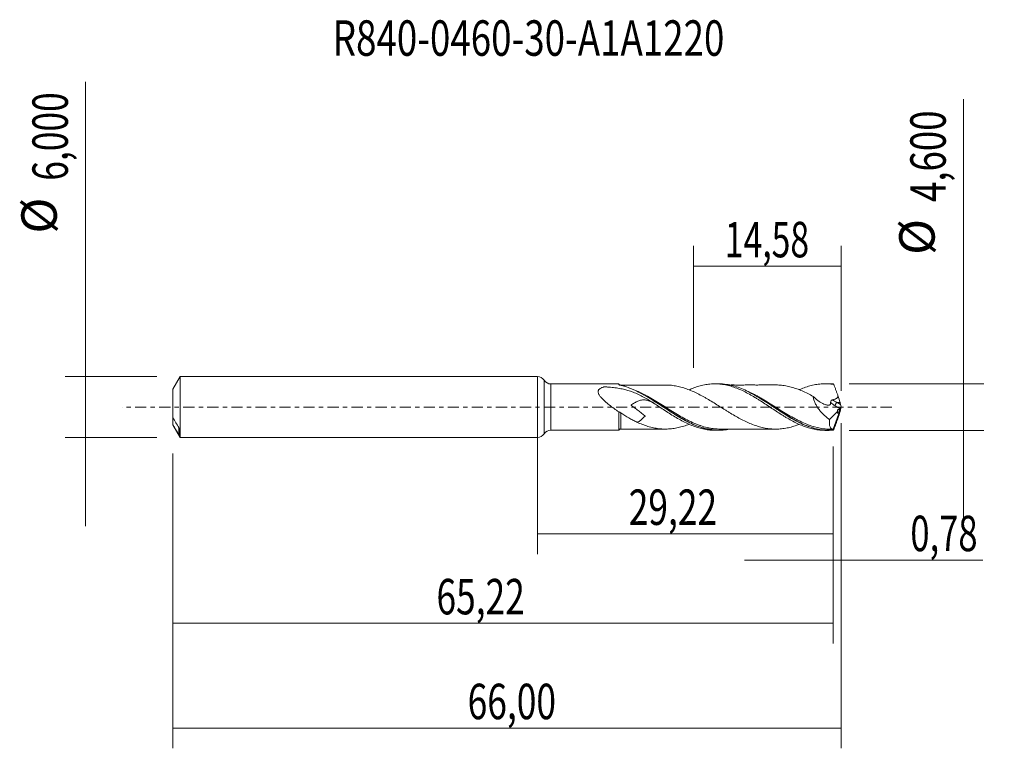
# Model space of a CAD drawing. Units: millimetres. Extents: x -51.1 to 46.1, y -33.7 to 38.2.
import ezdxf

# ---------------------------------------------------------------- set-up
doc = ezdxf.new("R2010")
doc.units = ezdxf.units.MM
doc.linetypes.add('CENTER', pattern=[47.5, 22, -8.5, 8.5, -8.5])
for name, color, linetype in [('1', 4, 'CONTINUOUS'), ('2', 7, 'CONTINUOUS'), ('SK1', 4, 'CONTINUOUS'), ('SK2', 7, 'CONTINUOUS'), ('SK4', 2, 'CENTER'), ('SK6', 5, 'CONTINUOUS')]:
    doc.layers.add(name, color=color, linetype=linetype)
doc.styles.add('iso_b_vert', font='simplex.shx')
doc.dimstyles.get("Standard").update_dxf_attribs({"dimtxt": 0.18, "dimasz": 0.18, "dimexe": 0.18, "dimexo": 0.0625, "dimgap": 0.09, "dimtad": 1, "dimzin": 0, "dimdsep": 52, "dimtxsty": 'Standard', "dimcen": 0.09, "dimadec": 0, "dimazin": 0, "dimtfac": 1, "dimtdec": 4, "dimtofl": 0, "dimtmove": 0, "dimatfit": 3, "dimfxl": 1, "dimtolj": 1, "dimtzin": 0, "dimarcsym": 0})

# ---------------------------------------------------------------- blocks, each defined once
blk = doc.blocks.new('DimnDraft3D1')
at = {"layer": 'SK2', "lineweight": 13}
for p, q in [((0, -1.5875), (0, -14.513398)), ((29.22, -3.8875), (29.22, -14.513398)), ((0, -12.513398), (29.22, -12.513398))]:
    blk.add_line(p, q, dxfattribs=at)
for points in [[(0, -12.513398), (3.499998, -12.052615), (3.500002, -12.974182), (0, -12.513398)], [(29.22, -12.513398), (25.720002, -12.974182), (25.719998, -12.052615), (29.22, -12.513398)]]:
    blk.add_solid(points, dxfattribs=at)
at = {"layer": 'SK2', "lineweight": 13, "insert": (9.021375, -11.638398), "char_height": 3.5, "attachment_point": 7, "line_spacing_factor": 1.084337, "style": 'iso_b_vert'}
blk.add_mtext('\\W0.7317;29,22', dxfattribs=at)
blk = doc.blocks.new('DimnDraft3D2')
at = {"layer": 'SK2', "lineweight": 13}
for p, q in [((30, -1.5875), (30, -33.692985)), ((-36, -4.5875), (-36, -33.692985)), ((-36, -31.692985), (30, -31.692985))]:
    blk.add_line(p, q, dxfattribs=at)
for points in [[(-36, -31.692985), (-32.500002, -31.232202), (-32.499998, -32.153769), (-36, -31.692985)], [(30, -31.692985), (26.500002, -32.153769), (26.499998, -31.232202), (30, -31.692985)]]:
    blk.add_solid(points, dxfattribs=at)
at = {"layer": 'SK2', "lineweight": 13, "insert": (-6.887384, -30.817985), "char_height": 3.5, "attachment_point": 7, "line_spacing_factor": 1.084337, "style": 'iso_b_vert'}
blk.add_mtext('\\W0.7317;66,00', dxfattribs=at)
blk = doc.blocks.new('DimnDraft3D3')
at = {"layer": 'SK2', "lineweight": 13}
for p, q in [((15.42, 3.8875), (15.42, 15.909119)), ((30, 1.5875), (30, 15.909119)), ((15.42, 13.909119), (30, 13.909119))]:
    blk.add_line(p, q, dxfattribs=at)
for points in [[(15.42, 13.909119), (18.919998, 14.369903), (18.920002, 13.448335), (15.42, 13.909119)], [(30, 13.909119), (26.500002, 13.448335), (26.499998, 14.369903), (30, 13.909119)]]:
    blk.add_solid(points, dxfattribs=at)
at = {"layer": 'SK2', "lineweight": 13, "insert": (18.514605, 14.784119), "char_height": 3.5, "attachment_point": 7, "line_spacing_factor": 1.084337, "style": 'iso_b_vert'}
blk.add_mtext('\\W0.6977;14,58', dxfattribs=at)
blk = doc.blocks.new('DimnDraft3D4')
at = {"layer": 'SK2', "lineweight": 13}
for p, q in [((30, -1.5875), (30, -17.102503)), ((29.22, -3.8875), (29.22, -17.102503)), ((20.47, -15.102503), (43.997215, -15.102503))]:
    blk.add_line(p, q, dxfattribs=at)
for points in [[(29.22, -15.102503), (25.720002, -15.563287), (25.719998, -14.641719), (29.22, -15.102503)], [(30, -15.102503), (33.499998, -14.641719), (33.500002, -15.563287), (30, -15.102503)]]:
    blk.add_solid(points, dxfattribs=at)
at = {"layer": 'SK2', "lineweight": 13, "insert": (36.840636, -14.227503), "char_height": 3.5, "attachment_point": 7, "line_spacing_factor": 1.084337, "style": 'iso_b_vert'}
blk.add_mtext('\\W0.7150;0,78', dxfattribs=at)
blk = doc.blocks.new('DimnDraft3D5')
at = {"layer": 'SK2', "lineweight": 13}
for p, q in [((29.22, -3.8875), (29.22, -23.343428)), ((-36, -4.5875), (-36, -23.343428)), ((-36, -21.343428), (29.22, -21.343428))]:
    blk.add_line(p, q, dxfattribs=at)
for points in [[(-36, -21.343428), (-32.500002, -20.882645), (-32.499998, -21.804212), (-36, -21.343428)], [(29.22, -21.343428), (25.720002, -21.804212), (25.719998, -20.882645), (29.22, -21.343428)]]:
    blk.add_solid(points, dxfattribs=at)
at = {"layer": 'SK2', "lineweight": 13, "insert": (-9.968008, -20.468428), "char_height": 3.5, "attachment_point": 7, "line_spacing_factor": 1.084337, "style": 'iso_b_vert'}
blk.add_mtext('\\W0.7317;65,22', dxfattribs=at)
blk = doc.blocks.new('DimnDraft3D6')
at = {"layer": 'SK2', "lineweight": 13}
for p, q in [((-44.625163, 32.121549), (-44.625163, -11.75)), ((-37.5875, 3), (-46.625163, 3)), ((-37.5875, -3), (-46.625163, -3))]:
    blk.add_line(p, q, dxfattribs=at)
for points in [[(-44.625163, 3), (-45.085946, 6.499998), (-44.164379, 6.500002), (-44.625163, 3)], [(-44.625163, -3), (-44.164379, -6.499998), (-45.085946, -6.500002), (-44.625163, -3)]]:
    blk.add_solid(points, dxfattribs=at)
at = {"layer": 'SK2', "lineweight": 13, "char_height": 3.5, "attachment_point": 7, "rotation": 90, "line_spacing_factor": 1.084337, "style": 'iso_b_vert'}
for s, insert in [('\\W0.7317;6,000', (-46.375163, 22.34918)), ('%%c', (-46.375163, 17.126524))]:
    blk.add_mtext(s, dxfattribs=dict(at, insert=insert))
blk = doc.blocks.new('DimnDraft3D7')
at = {"layer": '2', "lineweight": 13}
for p, q in [((42.083343, 30.383056), (42.083343, -11.05)), ((30.8075, 2.3), (44.083343, 2.3)), ((30.8075, -2.3), (44.083343, -2.3))]:
    blk.add_line(p, q, dxfattribs=at)
for points in [[(42.083343, 2.3), (41.622559, 5.799998), (42.544126, 5.800002), (42.083343, 2.3)], [(42.083343, -2.3), (42.544126, -5.799998), (41.622559, -5.800002), (42.083343, -2.3)]]:
    blk.add_solid(points, dxfattribs=at)
at = {"layer": '2', "lineweight": 13, "char_height": 3.5, "attachment_point": 7, "rotation": 90, "line_spacing_factor": 1.084337, "style": 'iso_b_vert'}
for s, insert in [('\\W0.7581;4,600', (40.333343, 20.242266)), ('%%c', (40.333343, 15.01961))]:
    blk.add_mtext(s, dxfattribs=dict(at, insert=insert))

msp = doc.modelspace()

# ---------------------------------------------------------------- linework, layer by layer
at = {"layer": '1', "lineweight": 18}
for p, q in [((0, -3), (0, 3)), ((8.0386, 2.2873), (1.3346, 2.2832)), ((17.9008, 2.2932), (17.5203, 2.2929)), ((28.7855, 2.2997), (28.4057, 2.2995)), ((30, 0), (29.2055, -2.183)), ((29.9335, 0.261), (29.8902, 0.4628)), ((29.9962, 0.0233), (30, 0)), ((30, 0), (29.9962, -0.0233)), ((28.8537, -1.2406), (29.6744, -0.3928)), ((29.829, -0.233), (29.8954, -0.1644)), ((29.9335, -0.261), (29.8902, -0.4628)), ((1.3346, -2.2832), (8.0386, -2.2873)), ((17.5203, -2.2929), (17.9006, -2.2932)), ((28.4057, -2.2995), (28.7855, -2.2997))]:
    msp.add_line(p, q, dxfattribs=at)
at = {"layer": '1', "lineweight": 13}
for p, q in [((0.6671, 2.6416), (0.6671, -2.6416)), ((1.3346, 2.2832), (1.3346, -2.2832)), ((29.4035, 0.1274), (29.8954, -0.1644)), ((29.8902, 0.4628), (29.5935, 0.4628)), ((29.5935, 0.4628), (29.9335, 0.261))]:
    msp.add_line(p, q, dxfattribs=at)
at = {"layer": '1', "lineweight": 18}
for centre, start, end in [((0, 2.2), 33.505879, 90), ((0, -2.2), 270, 326.494121)]:
    msp.add_arc(centre, 0.8, start, end, dxfattribs=at)
at = {"layer": '1', "lineweight": 18, "extrusion": (0, 0, -1)}
for centre, start, end in [((-1.3341, 3.0832), 269.965623, 326.494121), ((-1.3341, -3.0832), 33.505879, 90.034377)]:
    msp.add_arc(centre, 0.8, start, end, dxfattribs=at)
at = {"layer": '1', "lineweight": 18}
for centre, start_param, end_param in [((8.25, 2.4207), -2.4914692, -1.5598501), ((8.25, -2.4207), 1.5788093, 2.4873537)]:
    msp.add_ellipse(centre, major_axis=(0.25, 0), ratio=1, start_param=start_param, end_param=end_param, dxfattribs=at)
at = {"layer": '1', "lineweight": 18, "extrusion": (0, 0, -1)}
for centre, major_axis, ratio, start_param, end_param in [((30.0002, -0.0005), (0.8531, -2.2977), 0.131755, -2.9697454, -2.8424407), ((29.5394, 1.1458), (0.3582, -0.9648), 0.131755, -1.5050081, -0.7365181), ((29.8609, 0.0919), (0.0728, 0.3019), 0.478434, 1.6836874, 2.4597612), ((30.0583, -0.0252), (0.1355, -0.4271), 0.100282, 1.7163432, 2.3365329), ((29.5394, -1.1458), (0.3582, 0.9648), 0.131755, 0.7365181, 1.5050081), ((30.0583, 0.0252), (0.1355, 0.4271), 0.100282, -2.3365329, -1.7163432), ((30.0002, 0.0005), (0.8531, 2.2977), 0.131755, 2.8424407, 2.9697454)]:
    msp.add_ellipse(centre, major_axis=major_axis, ratio=ratio, start_param=start_param, end_param=end_param, dxfattribs=at)
at = {"layer": '1', "lineweight": 13, "extrusion": (0, 0, -1)}
for centre, major_axis, ratio, start_param, end_param in [((29.7508, 1.0226), (1.4532, -1.0006), 0.533762, 1.4448462, 1.750203), ((29.9407, 1.1458), (1.5175, -0.6647), 0.461948, 1.5973932, 1.9105572)]:
    msp.add_ellipse(centre, major_axis=major_axis, ratio=ratio, start_param=start_param, end_param=end_param, dxfattribs=at)
at = {"layer": '1', "lineweight": 13}
msp.add_ellipse((29.5935, 0.2506), major_axis=(0.1531, 0.258), ratio=0.454519, start_param=0.9171056, end_param=2.313369, dxfattribs=at)
at = {"layer": '1', "lineweight": 18}
for points, knots in [([(11.4859, 0.3882), (11.1576, 0.6025), (10.8277, 0.8041), (10.3217, 1.0771), (10.1512, 1.1631), (9.8046, 1.3235), (9.6294, 1.3975), (9.1, 1.5978), (8.7403, 1.7032), (8.1848, 1.8234), (7.997, 1.8573), (7.6157, 1.914), (7.4216, 1.9368), (7.1286, 1.9636), (7.0307, 1.9712), (6.8832, 1.981), (6.8339, 1.9839), (6.7599, 1.9879), (6.7229, 1.9898), (6.6858, 1.9915), (6.6611, 1.9926), (6.6488, 1.9934), (6.6242, 1.9929), (6.6114, 1.9918), (6.5896, 1.9864), (6.5788, 1.9835), (6.5464, 1.9747), (6.5251, 1.9686), (6.4617, 1.9493), (6.4207, 1.9353), (6.3416, 1.9044), (6.3035, 1.8876), (6.2311, 1.8499), (6.1965, 1.8289), (6.1339, 1.7825), (6.1058, 1.7573), (6.0581, 1.7011), (6.0386, 1.6703), (6.0113, 1.6052), (6.003, 1.5703), (5.9983, 1.4972), (6.0017, 1.46), (6.0182, 1.3842), (6.0314, 1.3457), (6.0643, 1.2704), (6.0842, 1.2331), (6.1291, 1.159), (6.1543, 1.1221), (6.2076, 1.0501), (6.2358, 1.0148), (6.3834, 0.8405), (6.5214, 0.7073), (6.8062, 0.4525), (6.9545, 0.3302), (7.2577, 0.0903), (7.4134, -0.0277), (7.7256, -0.2576), (7.8821, -0.3695), (8.0388, -0.4786)], [0, 0, 0, 0, 0.125, 0.125, 0.1875, 0.1875, 0.25, 0.25, 0.375, 0.375, 0.4375, 0.4375, 0.5, 0.5, 0.53125, 0.53125, 0.546875, 0.546875, 0.5546875, 0.5585937, 0.5585937, 0.5625, 0.5625, 0.5664062, 0.5664062, 0.5703125, 0.5703125, 0.578125, 0.578125, 0.59375, 0.59375, 0.609375, 0.609375, 0.625, 0.625, 0.640625, 0.640625, 0.65625, 0.65625, 0.671875, 0.671875, 0.6875, 0.6875, 0.703125, 0.703125, 0.71875, 0.71875, 0.734375, 0.734375, 0.75, 0.75, 0.8125, 0.8125, 0.875, 0.875, 0.9375, 0.9375, 1, 1, 1, 1]), ([(8.0386, 2.2093), (8.0386, 2.2294), (8.0386, 2.2457), (8.0386, 2.2704), (8.0386, 2.2789), (8.0386, 2.2858), (8.0386, 2.2871), (8.0386, 2.2873)], [0, 0, 0, 0, 0.3948441, 0.3948441, 0.7896882, 0.7896882, 1, 1, 1, 1]), ([(8.1093, 2.1742), (8.0892, 2.1787), (8.0719, 2.1841), (8.0465, 2.1963), (8.0386, 2.2029), (8.0386, 2.2093)], [0, 0, 0, 0, 0.5, 0.5, 1, 1, 1, 1]), ([(18.9843, -2.1824), (18.8791, -2.2037), (18.7743, -2.2221), (18.2318, -2.3009), (17.7965, -2.3106), (17.2448, -2.253), (17.1338, -2.238), (16.913, -2.2013), (16.803, -2.1796), (16.4736, -2.1052), (16.2553, -2.0428), (15.8183, -1.8943), (15.5994, -1.8083), (15.1591, -1.6146), (14.9367, -1.5062), (14.2766, -1.159), (13.8418, -0.8968), (13.2929, -0.5472), (13.1828, -0.4762), (12.9619, -0.3324), (12.8508, -0.2595), (12.5197, -0.0413), (12.3005, 0.1042), (11.8629, 0.3916), (11.6445, 0.5335), (11.2061, 0.8101), (10.986, 0.9453), (10.3213, 1.3334), (9.8852, 1.5604), (9.2287, 1.8403), (9.0093, 1.9234), (8.6778, 2.0304), (8.5667, 2.0632), (8.345, 2.1221), (8.2342, 2.1483), (8.1233, 2.1713)], [0, 0, 0, 0, 0.0290075, 0.0290075, 0.1503815, 0.1503815, 0.180725, 0.180725, 0.2110686, 0.2110686, 0.2717556, 0.2717556, 0.3324426, 0.3324426, 0.3931297, 0.3931297, 0.5145037, 0.5145037, 0.5448472, 0.5448472, 0.5751908, 0.5751908, 0.6358778, 0.6358778, 0.6965648, 0.6965648, 0.7572519, 0.7572519, 0.8786259, 0.8786259, 0.939313, 0.939313, 0.9696565, 0.9696565, 1, 1, 1, 1]), ([(12.6447, 2.1729), (12.4837, 2.1726), (12.168, 2.1722), (11.7483, 2.1735), (11.3944, 2.1736), (11.0943, 2.1718), (10.795, 2.171), (10.4678, 2.1714), (10.1239, 2.172), (9.7676, 2.1709), (9.3583, 2.1712), (8.8535, 2.171), (8.4638, 2.1708), (8.2503, 2.1706)], [0, 0, 0, 0, 0.1099435, 0.2156211, 0.2864285, 0.3516208, 0.4205497, 0.4907712, 0.5749236, 0.6553069, 0.7339872, 0.8542894, 1, 1, 1, 1]), ([(25.8637, -1.7079), (25.7802, -1.7403), (25.6968, -1.7713), (25.4321, -1.8649), (25.2511, -1.9222), (24.8877, -2.0201), (24.706, -2.0597), (24.3439, -2.1238), (24.1627, -2.1477), (23.89, -2.1696), (23.7992, -2.1748), (23.618, -2.1801), (23.5274, -2.1799), (23.2554, -2.1729), (23.0741, -2.1612), (22.711, -2.1199), (22.5297, -2.0911), (22.2581, -2.0328), (22.1676, -2.0104), (21.9863, -1.9625), (21.8955, -1.937), (21.6229, -1.855), (21.4419, -1.7931), (21.0799, -1.655), (20.8985, -1.578), (20.5352, -1.4108), (20.3541, -1.3216), (19.9913, -1.1332), (19.81, -1.0338), (19.4468, -0.8281), (19.2658, -0.7219), (18.9942, -0.5576), (18.9036, -0.5021), (18.7221, -0.3906), (18.6312, -0.3344), (18.3588, -0.165), (18.178, -0.0506), (17.8157, 0.1768), (17.634, 0.2902), (17.2708, 0.5142), (17.0895, 0.6243), (16.8175, 0.7854), (16.727, 0.8386), (16.5455, 0.943), (16.4545, 0.9939), (16.1818, 1.1427), (16.0007, 1.2385), (15.6379, 1.4186), (15.4557, 1.5036), (15.0927, 1.6605), (14.9117, 1.7322), (14.6394, 1.8284), (14.5487, 1.8586), (14.3668, 1.9141), (14.2758, 1.9401), (14.0033, 2.0129), (13.8217, 2.0542), (13.4588, 2.1197), (13.2764, 2.1427), (12.945, 2.1677), (12.7956, 2.1732), (12.6459, 2.1727)], [0, 0, 0, 0, 0.0189425, 0.0189425, 0.0601219, 0.0601219, 0.1013013, 0.1013013, 0.1424807, 0.1424807, 0.1630704, 0.1630704, 0.1836601, 0.1836601, 0.2248395, 0.2248395, 0.2660189, 0.2660189, 0.2866086, 0.2866086, 0.3071983, 0.3071983, 0.3483777, 0.3483777, 0.3895571, 0.3895571, 0.4307365, 0.4307365, 0.4719159, 0.4719159, 0.5130953, 0.5130953, 0.533685, 0.533685, 0.5542747, 0.5542747, 0.5954541, 0.5954541, 0.6366335, 0.6366335, 0.6778129, 0.6778129, 0.6984026, 0.6984026, 0.7189923, 0.7189923, 0.7601717, 0.7601717, 0.8013511, 0.8013511, 0.8425305, 0.8425305, 0.8631202, 0.8631202, 0.8837099, 0.8837099, 0.9248893, 0.9248893, 0.9660687, 0.9660687, 1, 1, 1, 1]), ([(14.978, 1.7023), (15.1117, 1.7614), (15.2453, 1.8166), (15.5638, 1.9394), (15.7501, 2.0023), (16.1208, 2.1107), (16.3053, 2.1562), (16.5836, 2.21), (16.6766, 2.2256), (16.8622, 2.2522), (16.9547, 2.263), (17.2323, 2.2882), (17.4178, 2.2952), (17.7883, 2.2895), (17.974, 2.2767), (18.3446, 2.2321), (18.5291, 2.1999), (18.9004, 2.1171), (19.0861, 2.0666), (19.4559, 1.9478), (19.6412, 1.8802), (20.0127, 1.7287), (20.1974, 1.6448), (20.5679, 1.4651), (20.753, 1.3681), (21.124, 1.1629), (21.3095, 1.056), (21.5869, 0.8881), (21.6792, 0.8309), (21.8646, 0.7154), (21.9576, 0.6569), (22.236, 0.4793), (22.4205, 0.3578), (22.7908, 0.1141), (22.9768, -0.0088), (23.3469, -0.2549), (23.5322, -0.376), (23.9025, -0.6156), (24.0879, -0.7343), (24.366, -0.9051), (24.4586, -0.961), (24.6436, -1.0711), (24.7358, -1.1254), (25.0135, -1.2837), (25.1998, -1.3839), (25.5696, -1.5723), (25.7544, -1.6599), (26.1253, -1.8202), (26.3105, -1.8937), (26.6808, -2.0222), (26.8658, -2.0781), (27.2362, -2.1722), (27.4219, -2.2099), (27.792, -2.2662), (27.9764, -2.2849), (28.2431, -2.2975), (28.3239, -2.2994), (28.4046, -2.2995)], [0, 0, 0, 0, 0.0298659, 0.0298659, 0.0712614, 0.0712614, 0.1126568, 0.1126568, 0.1333546, 0.1333546, 0.1540523, 0.1540523, 0.1954477, 0.1954477, 0.2368432, 0.2368432, 0.2782386, 0.2782386, 0.3196341, 0.3196341, 0.3610295, 0.3610295, 0.402425, 0.402425, 0.4438204, 0.4438204, 0.4852159, 0.4852159, 0.5059136, 0.5059136, 0.5266113, 0.5266113, 0.5680068, 0.5680068, 0.6094022, 0.6094022, 0.6507977, 0.6507977, 0.6921931, 0.6921931, 0.7128909, 0.7128909, 0.7335886, 0.7335886, 0.774984, 0.774984, 0.8163795, 0.8163795, 0.8577749, 0.8577749, 0.8991704, 0.8991704, 0.9405659, 0.9405659, 0.9819613, 0.9819613, 1, 1, 1, 1]), ([(29.2114, -2.2826), (28.7712, -2.3183), (28.3353, -2.2981), (27.6753, -2.1865), (27.4532, -2.1353), (27.0128, -2.0085), (26.7938, -1.933), (26.3558, -1.7597), (26.1368, -1.6619), (25.6963, -1.4465), (25.4742, -1.3284), (24.8151, -0.956), (24.3806, -0.6816), (23.8316, -0.3233), (23.7215, -0.2509), (23.5005, -0.1048), (23.3896, -0.0313), (23.0592, 0.1881), (22.8404, 0.3328), (22.4032, 0.616), (22.1848, 0.7544), (21.8563, 0.9554), (21.7466, 1.0211), (21.5263, 1.1496), (21.4155, 1.2126), (20.8622, 1.5168), (20.4273, 1.7256), (19.771, 1.9719), (19.5516, 2.0428), (19.2196, 2.1306), (19.1087, 2.1568), (18.8884, 2.2021), (18.7786, 2.2214), (18.4125, 2.2746), (18.1571, 2.2933), (17.901, 2.2932)], [0, 0, 0, 0, 0.1164787, 0.1164787, 0.1747181, 0.1747181, 0.2329575, 0.2329575, 0.2911968, 0.2911968, 0.3494362, 0.3494362, 0.4659149, 0.4659149, 0.4950346, 0.4950346, 0.5241543, 0.5241543, 0.5823937, 0.5823937, 0.640633, 0.640633, 0.6697527, 0.6697527, 0.6988724, 0.6988724, 0.8153511, 0.8153511, 0.8735905, 0.8735905, 0.9027102, 0.9027102, 0.9318299, 0.9318299, 1, 1, 1, 1]), ([(23.5391, 2.1795), (23.3781, 2.1784), (23.0663, 2.177), (22.6216, 2.1797), (22.1974, 2.1792), (21.7938, 2.1761), (21.4025, 2.1777), (20.9812, 2.1797), (20.4995, 2.1773), (20.0551, 2.1763), (19.6953, 2.1768), (19.4283, 2.1774), (19.1611, 2.1774), (18.9799, 2.1771), (18.8965, 2.1769)], [0, 0, 0, 0, 0.1040545, 0.2014243, 0.2874174, 0.3781085, 0.4622845, 0.5402249, 0.6503576, 0.7735657, 0.8273738, 0.8828686, 0.9461028, 1, 1, 1, 1]), ([(23.5399, 2.1793), (23.5965, 2.1797), (23.6531, 2.1791), (23.8002, 2.1748), (23.8908, 2.1696), (24.1632, 2.1477), (24.3448, 2.1237), (24.7068, 2.0595), (24.8881, 2.02), (25.2514, 1.9222), (25.4326, 1.8648), (25.7951, 1.7365), (25.9761, 1.6655), (26.3395, 1.5095), (26.5208, 1.4245), (26.8829, 1.2435), (27.064, 1.1479), (27.2458, 1.0482)], [0, 0, 0, 0, 0.0458699, 0.0458699, 0.1192645, 0.1192645, 0.2660537, 0.2660537, 0.412843, 0.412843, 0.5596322, 0.5596322, 0.7064215, 0.7064215, 0.8532107, 0.8532107, 1, 1, 1, 1]), ([(25.8601, 1.7051), (25.8867, 1.7169), (25.9133, 1.7286), (26.1253, 1.8202), (26.3105, 1.8937), (26.6808, 2.0222), (26.8658, 2.0781), (27.2362, 2.1722), (27.4219, 2.2099), (27.792, 2.2662), (27.9764, 2.2849), (28.3479, 2.3024), (28.5329, 2.3013), (28.903, 2.2794), (29.0892, 2.2587), (29.2742, 2.2283)], [0, 0, 0, 0, 0.0233606, 0.0233606, 0.1861338, 0.1861338, 0.348907, 0.348907, 0.5116803, 0.5116803, 0.6744535, 0.6744535, 0.8372268, 0.8372268, 1, 1, 1, 1]), ([(29.6898, 1.1295), (29.6554, 1.2213), (29.6209, 1.313), (29.5517, 1.4963), (29.5171, 1.588), (29.448, 1.7714), (29.4133, 1.8629), (29.344, 2.0459), (29.3094, 2.1376), (29.2742, 2.2283)], [0, 0, 0, 0, 0.25, 0.25, 0.5, 0.5, 0.75, 0.75, 1, 1, 1, 1]), ([(8.9686, 1.9183), (9.1502, 1.8547), (9.3311, 1.7835), (9.7298, 1.6112), (9.9478, 1.5072), (10.2764, 1.3376), (10.3861, 1.2788), (10.6064, 1.157), (10.7171, 1.0939), (11.2667, 0.7725), (11.7006, 0.4947), (12.3559, 0.067), (12.5754, -0.0776), (13.0171, -0.3658), (13.236, -0.5074), (13.8908, -0.9191), (14.3245, -1.177), (14.8749, -1.4611), (14.9856, -1.516), (15.2057, -1.6206), (15.3154, -1.6703), (15.6439, -1.8116), (15.862, -1.8952), (16.2988, -2.0392), (16.5176, -2.0997), (16.8482, -2.1712), (16.9589, -2.1919), (17.1788, -2.2263), (17.2884, -2.2401), (17.8352, -2.2923), (18.2701, -2.2801), (18.7759, -2.2033), (18.8412, -2.1922), (18.9065, -2.18)], [0, 0, 0, 0, 0.0548741, 0.0548741, 0.1209871, 0.1209871, 0.1540436, 0.1540436, 0.1871001, 0.1871001, 0.3193261, 0.3193261, 0.3854391, 0.3854391, 0.4515521, 0.4515521, 0.5837781, 0.5837781, 0.6168346, 0.6168346, 0.6498911, 0.6498911, 0.7160041, 0.7160041, 0.7821171, 0.7821171, 0.8151736, 0.8151736, 0.8482301, 0.8482301, 0.9804561, 0.9804561, 1, 1, 1, 1]), ([(20.6333, 1.604), (20.868, 1.4946), (21.1033, 1.374), (21.451, 1.183), (21.5615, 1.1203), (21.7811, 0.9925), (21.8905, 0.9272), (22.2179, 0.7277), (22.4356, 0.5905), (22.8713, 0.31), (23.0893, 0.1668), (23.4183, -0.05), (23.5287, -0.1226), (23.7492, -0.2669), (23.8589, -0.3385), (24.4063, -0.6924), (24.8391, -0.9628), (25.3857, -1.2679), (25.4953, -1.3273), (25.7153, -1.4423), (25.8259, -1.498), (25.949, -1.5575), (25.9623, -1.5639), (25.9756, -1.5702)], [0, 0, 0, 0, 0.1323529, 0.1323529, 0.1937967, 0.1937967, 0.2552404, 0.2552404, 0.3781279, 0.3781279, 0.5010154, 0.5010154, 0.5624591, 0.5624591, 0.6239028, 0.6239028, 0.8696778, 0.8696778, 0.9311215, 0.9311215, 0.9925653, 0.9925653, 1, 1, 1, 1]), ([(27.2458, 1.0482), (27.2501, 0.9943), (27.2576, 0.9394), (27.2786, 0.8279), (27.2923, 0.771), (27.3415, 0.6002), (27.3847, 0.4878), (27.4624, 0.321), (27.4906, 0.2654), (27.5502, 0.1566), (27.5816, 0.1033), (27.6798, -0.0537), (27.7507, -0.1545), (27.9016, -0.3499), (27.9817, -0.4444), (28.1454, -0.6236), (28.2295, -0.7089), (28.4017, -0.8724), (28.4898, -0.9505), (28.6693, -1.1004), (28.761, -1.1723), (28.8537, -1.2406)], [0, 0, 0, 0, 0.0625, 0.0625, 0.125, 0.125, 0.25, 0.25, 0.3125, 0.3125, 0.375, 0.375, 0.5, 0.5, 0.625, 0.625, 0.75, 0.75, 0.875, 0.875, 1, 1, 1, 1]), ([(27.2458, 1.0482), (27.3911, 0.9019), (27.5446, 0.7669), (27.8598, 0.5306), (28.023, 0.428), (28.2662, 0.3095), (28.3472, 0.2758), (28.4689, 0.235), (28.5095, 0.2231), (28.5906, 0.2028), (28.6313, 0.1938), (28.7104, 0.184), (28.7493, 0.1828), (28.8043, 0.1904), (28.8219, 0.1945), (28.8551, 0.2067), (28.8709, 0.2149), (28.8994, 0.2353), (28.912, 0.2476), (28.9339, 0.2765), (28.943, 0.2932), (28.9638, 0.3478), (28.9689, 0.3916), (28.966, 0.438)], [0, 0, 0, 0, 0.25, 0.25, 0.5, 0.5, 0.625, 0.625, 0.6875, 0.6875, 0.75, 0.75, 0.8125, 0.8125, 0.84375, 0.84375, 0.875, 0.875, 0.90625, 0.90625, 0.9375, 0.9375, 1, 1, 1, 1]), ([(29.1455, 0.7064), (29.2064, 0.721), (29.267, 0.7378), (29.3856, 0.7784), (29.4441, 0.8023), (29.5252, 0.8479), (29.5511, 0.8647), (29.5994, 0.9033), (29.6222, 0.9255), (29.6597, 0.9759), (29.6745, 1.0046), (29.6912, 1.0653), (29.6932, 1.0978), (29.6898, 1.1295)], [0, 0, 0, 0, 0.25, 0.25, 0.5, 0.5, 0.625, 0.625, 0.75, 0.75, 0.875, 0.875, 1, 1, 1, 1]), ([(11.4859, 0.3883), (11.4746, 0.3946), (11.4633, 0.4009), (11.39, 0.4414), (11.3275, 0.4742), (11.1414, 0.5652), (11.0199, 0.6154), (10.8392, 0.669), (10.7791, 0.6832), (10.6592, 0.7034), (10.6003, 0.7092), (10.4256, 0.7142), (10.3113, 0.7011), (10.0798, 0.6448), (9.9655, 0.6025), (9.7352, 0.4959), (9.6182, 0.4309), (9.4418, 0.3217), (9.3828, 0.2834), (9.3086, 0.2333), (9.2864, 0.2181), (9.2603, 0.2002), (9.2492, 0.1924), (9.2445, 0.1892), (9.2432, 0.1889), (9.2421, 0.1869), (9.2434, 0.1858), (9.2456, 0.1832), (9.2472, 0.1815), (9.262, 0.1671), (9.2766, 0.1557), (9.3053, 0.1325), (9.3198, 0.1211), (9.4507, 0.0189), (9.5694, -0.0692), (9.8067, -0.2456), (9.9255, -0.3337), (10.1631, -0.51), (10.2819, -0.5982), (10.4591, -0.7321), (10.5181, -0.7768), (10.5907, -0.8342), (10.6052, -0.8458), (10.6265, -0.8636), (10.6337, -0.8695), (10.6419, -0.8776), (10.6437, -0.8792), (10.6454, -0.8822), (10.6445, -0.8831), (10.643, -0.8846), (10.6394, -0.8885), (10.6126, -0.9171), (10.5867, -0.9444), (10.4726, -1.0632), (10.3848, -1.1503), (10.256, -1.2639), (10.2134, -1.299), (10.1278, -1.3625), (10.0852, -1.3907), (9.9993, -1.4377), (9.956, -1.4567), (9.8835, -1.4783), (9.8554, -1.4844), (9.8265, -1.4882)], [0, 0, 0, 0, 0.0068256, 0.0068256, 0.0441518, 0.0441518, 0.1188042, 0.1188042, 0.1561303, 0.1561303, 0.1934565, 0.1934565, 0.2681088, 0.2681088, 0.3427612, 0.3427612, 0.4174135, 0.4174135, 0.4547397, 0.4547397, 0.4640712, 0.468737, 0.4710699, 0.4710699, 0.4716531, 0.4716531, 0.4722363, 0.4722363, 0.4734028, 0.4734028, 0.4827343, 0.4827343, 0.4920659, 0.4920659, 0.5667182, 0.5667182, 0.6413706, 0.6413706, 0.7160229, 0.7160229, 0.7533491, 0.7533491, 0.7626806, 0.7626806, 0.7673464, 0.7673464, 0.7685128, 0.7685128, 0.769096, 0.769096, 0.7696793, 0.7720122, 0.7906752, 0.7906752, 0.8653276, 0.8653276, 0.9026538, 0.9026538, 0.9399799, 0.9399799, 0.9773061, 0.9773061, 1, 1, 1, 1]), ([(11.4859, 0.3882), (11.6714, 0.2666), (11.857, 0.1451), (12.2275, -0.0994), (12.4126, -0.2227), (12.7843, -0.4648), (12.9693, -0.5845), (13.3394, -0.818), (13.5257, -0.9312), (13.8964, -1.1502), (14.0813, -1.2548), (14.4521, -1.4521), (14.6376, -1.546), (15.0085, -1.7181), (15.1938, -1.7968), (15.5638, -1.9394), (15.7501, -2.0023), (16.1208, -2.1107), (16.3053, -2.1562), (16.5836, -2.21), (16.6766, -2.2256), (16.8622, -2.2522), (16.9547, -2.263), (17.2046, -2.2857), (17.3623, -2.2929), (17.5199, -2.293)], [0, 0, 0, 0, 0.0921614, 0.0921614, 0.1843229, 0.1843229, 0.2764843, 0.2764843, 0.3686458, 0.3686458, 0.4608072, 0.4608072, 0.5529687, 0.5529687, 0.6451301, 0.6451301, 0.7372916, 0.7372916, 0.829453, 0.829453, 0.8755337, 0.8755337, 0.9216145, 0.9216145, 1, 1, 1, 1]), ([(28.966, 0.438), (28.9644, 0.4646), (28.9661, 0.4919), (28.9779, 0.5478), (28.9881, 0.576), (29.0165, 0.6295), (29.0374, 0.6527), (29.0873, 0.6876), (29.1159, 0.6993), (29.1455, 0.7064)], [0, 0, 0, 0, 0.25, 0.25, 0.5, 0.5, 0.75, 0.75, 1, 1, 1, 1]), ([(8.0386, -2.2873), (8.0386, -2.2878), (8.0386, -2.2798), (8.0386, -2.2415), (8.0385, -2.2033), (8.0385, -2.0985), (8.0385, -2.0319), (8.0385, -1.9104), (8.0385, -1.8663), (8.0385, -1.7727), (8.0385, -1.6733), (8.0385, -1.5626), (8.0386, -1.4462), (8.0386, -1.3847), (8.0386, -1.1949), (8.0386, -1.061), (8.0387, -0.7788), (8.0387, -0.6292), (8.0388, -0.4786)], [0, 0, 0, 0, 0.1090048, 0.1090048, 0.257504, 0.257504, 0.4060032, 0.4060032, 0.4802528, 0.4802528, 0.5545024, 0.628752, 0.628752, 0.7030016, 0.7030016, 0.8515008, 0.8515008, 1, 1, 1, 1]), ([(8.2506, -0.58), (8.2309, -0.5667), (8.2114, -0.5544), (8.1727, -0.5318), (8.1533, -0.5214), (8.0976, -0.4945), (8.0633, -0.4823), (8.0388, -0.4786)], [0, 0, 0, 0, 0.25, 0.25, 0.5, 0.5, 1, 1, 1, 1]), ([(9.8265, -1.4881), (9.6924, -1.427), (9.5593, -1.3616), (9.2941, -1.2227), (9.1621, -1.1492), (8.7689, -0.92), (8.5096, -0.755), (8.2506, -0.58)], [0, 0, 0, 0, 0.25, 0.25, 0.5, 0.5, 1, 1, 1, 1]), ([(29.6744, -0.3928), (29.6662, -0.4114), (29.6588, -0.4313), (29.6467, -0.4702), (29.6418, -0.49), (29.6327, -0.5446), (29.6338, -0.5754), (29.6483, -0.6128), (29.6613, -0.6203), (29.6926, -0.6156), (29.711, -0.6037), (29.7496, -0.5641), (29.7696, -0.5364), (29.8063, -0.4705), (29.8232, -0.4315), (29.8469, -0.3529), (29.8528, -0.3149), (29.85, -0.2579), (29.8416, -0.24), (29.829, -0.233)], [0, 0, 0, 0, 0.0625, 0.0625, 0.125, 0.125, 0.25, 0.25, 0.375, 0.375, 0.5, 0.5, 0.625, 0.625, 0.75, 0.75, 0.875, 0.875, 1, 1, 1, 1]), ([(29.6744, -0.3928), (29.6656, -0.3782), (29.6581, -0.3624), (29.6485, -0.331), (29.6464, -0.3154), (29.6507, -0.2733), (29.6668, -0.2546), (29.706, -0.2324), (29.7294, -0.2278), (29.7778, -0.2256), (29.8031, -0.2281), (29.829, -0.233)], [0, 0, 0, 0, 0.125, 0.125, 0.25, 0.25, 0.5, 0.5, 0.75, 0.75, 1, 1, 1, 1]), ([(9.8265, -1.4882), (10.0089, -1.5716), (10.1908, -1.6484), (10.5542, -1.7876), (10.7363, -1.85), (11.1006, -1.9598), (11.2822, -2.008), (11.646, -2.0854), (11.8285, -2.115), (12.192, -2.1564), (12.3737, -2.1681), (12.7383, -2.1752), (12.9196, -2.1698), (13.2812, -2.1421), (13.4617, -2.1192), (13.8221, -2.0541), (14.0029, -2.013), (14.2749, -1.9403), (14.3657, -1.9145), (14.5477, -1.8589), (14.6385, -1.8287), (14.8119, -1.7675), (14.8944, -1.7367), (14.9768, -1.7045)], [0, 0, 0, 0, 0.1057631, 0.1057631, 0.2115263, 0.2115263, 0.3172894, 0.3172894, 0.4230525, 0.4230525, 0.5288157, 0.5288157, 0.6345788, 0.6345788, 0.740342, 0.740342, 0.8461051, 0.8461051, 0.8989867, 0.8989867, 0.9518682, 0.9518682, 1, 1, 1, 1]), ([(18.0797, -2.1763), (17.8647, -2.1761), (17.65, -2.1632), (17.3254, -2.1252), (17.216, -2.1092), (16.9965, -2.0708), (16.8861, -2.0484), (16.5564, -1.972), (16.338, -1.9092), (16.0171, -1.8008), (15.9141, -1.7636), (15.8111, -1.7242)], [0, 0, 0, 0, 0.2851202, 0.2851202, 0.4296865, 0.4296865, 0.5742528, 0.5742528, 0.8633854, 0.8633854, 1, 1, 1, 1]), ([(29.1967, -2.1782), (28.9897, -2.1869), (28.7832, -2.1837), (28.3576, -2.1533), (28.138, -2.1246), (27.5611, -2.0158), (27.2085, -1.9164), (26.8559, -1.7891)], [0, 0, 0, 0, 0.2648178, 0.2648178, 0.545048, 0.545048, 1, 1, 1, 1]), ([(29.2055, -2.183), (29.1731, -2.183), (29.1424, -2.1782), (29.0843, -2.1586), (29.0569, -2.1437), (28.9808, -2.0832), (28.9395, -2.0232), (28.8923, -1.9025), (28.879, -1.8566), (28.8582, -1.7558), (28.8433, -1.6465), (28.8399, -1.5206), (28.8423, -1.3861), (28.8466, -1.3145), (28.8537, -1.2406)], [0, 0, 0, 0, 0.125, 0.125, 0.25, 0.25, 0.5, 0.5, 0.625, 0.625, 0.75, 0.875, 0.875, 1, 1, 1, 1]), ([(29.6898, -1.1295), (29.6554, -1.2213), (29.6209, -1.313), (29.5517, -1.4963), (29.5171, -1.588), (29.448, -1.7714), (29.4133, -1.8629), (29.344, -2.0459), (29.3094, -2.1376), (29.2742, -2.2283)], [0, 0, 0, 0, 0.25, 0.25, 0.5, 0.5, 0.75, 0.75, 1, 1, 1, 1]), ([(8.2504, -2.1706), (8.4265, -2.1708), (8.7663, -2.1711), (9.2154, -2.1711), (9.5825, -2.171), (9.8858, -2.1713), (10.1827, -2.1719), (10.5088, -2.1714), (10.8544, -2.1709), (11.2108, -2.1727), (11.6096, -2.1739), (12.0865, -2.1723), (12.4495, -2.1727), (12.6463, -2.173)], [0, 0, 0, 0, 0.1202441, 0.2318747, 0.3064529, 0.3707356, 0.4388571, 0.5090419, 0.5932748, 0.6746527, 0.7521943, 0.8656493, 1, 1, 1, 1]), ([(18.0528, -2.1764), (18.2651, -2.1763), (18.6297, -2.1762), (19.0922, -2.1774), (19.4283, -2.1774), (19.6953, -2.1768), (20.0551, -2.1763), (20.4995, -2.1773), (20.9812, -2.1797), (21.4025, -2.1777), (21.7938, -2.1761), (22.1974, -2.1792), (22.6216, -2.1797), (23.0666, -2.177), (23.3785, -2.1784), (23.5398, -2.1795)], [0, 0, 0, 0, 0.1161012, 0.19938, 0.2528823, 0.2998363, 0.3453632, 0.4496093, 0.5427923, 0.6087375, 0.6799586, 0.7566922, 0.8294507, 0.911835, 1, 1, 1, 1]), ([(29.2187, -2.2636), (29.2239, -2.2502), (29.2286, -2.2363), (29.2358, -2.2115), (29.2381, -2.2009), (29.2409, -2.1783), (29.2378, -2.1744), (29.2328, -2.1766)], [0, 0, 0, 0, 0.25, 0.25, 0.5, 0.5, 1, 1, 1, 1])]:
    msp.add_open_spline(points, degree=3, knots=knots, dxfattribs=at)
for points, degree in [([(8.1233, 2.1713), (8.1186, 2.1722), (8.1139, 2.1732), (8.1093, 2.1742)], 3), ([(29.2114, 2.2826), (29.0691, 2.2941), (28.9272, 2.2998), (28.7854, 2.2998)], 3), ([(8.0386, -2.2093), (8.0571, -2.1768), (8.0814, -2.1484), (8.1121, -2.1257)], 3), ([(28.8196, -2.1816), (29.0034, -2.1817), (29.1875, -2.1826)], 2), ([(29.2328, -2.1766), (29.223, -2.1808), (29.2138, -2.183), (29.2055, -2.183)], 3), ([(29.2114, -2.2826), (29.2139, -2.2762), (29.2163, -2.2699), (29.2187, -2.2636)], 3)]:
    msp.add_open_spline(points, degree=degree, dxfattribs=at)
at = {"layer": '1', "lineweight": 13}
for points, knots in [([(15.8111, -1.7242), (15.6961, -1.6801), (15.581, -1.6332), (15.3564, -1.5365), (15.2469, -1.487), (15.0272, -1.3834), (14.9169, -1.3291), (14.3678, -1.0496), (13.9347, -0.7985), (13.281, -0.4008), (13.0624, -0.2647), (12.6217, 0.0113), (12.4027, 0.1491), (11.7487, 0.5558), (11.3153, 0.818), (10.7668, 1.1186), (10.6564, 1.1775), (10.4366, 1.2909), (10.3271, 1.3455), (10.117, 1.4462), (10.0163, 1.4926), (9.9157, 1.537)], [0, 0, 0, 0, 0.058683, 0.058683, 0.1143065, 0.1143065, 0.16993, 0.16993, 0.3924239, 0.3924239, 0.5036709, 0.5036709, 0.6149179, 0.6149179, 0.8374119, 0.8374119, 0.8930353, 0.8930353, 0.9486588, 0.9486588, 1, 1, 1, 1]), ([(26.8559, -1.7891), (26.7741, -1.7596), (26.6923, -1.7286), (26.3931, -1.6099), (26.1753, -1.5135), (25.8462, -1.3551), (25.7359, -1.2999), (25.5165, -1.1864), (25.4072, -1.128), (24.862, -0.8286), (24.4296, -0.5659), (23.7738, -0.1572), (23.5529, -0.0179), (23.1153, 0.2574), (22.8977, 0.3934), (22.4628, 0.6587), (22.2454, 0.7878), (21.9184, 0.9747), (21.8092, 1.0358), (21.59, 1.1549), (21.4797, 1.2131), (21.1211, 1.3961), (20.8745, 1.5121), (20.6284, 1.6158)], [0, 0, 0, 0, 0.0395987, 0.0395987, 0.1447729, 0.1447729, 0.19736, 0.19736, 0.2499471, 0.2499471, 0.4602956, 0.4602956, 0.5654698, 0.5654698, 0.670644, 0.670644, 0.7758182, 0.7758182, 0.8284053, 0.8284053, 0.8809924, 0.8809924, 1, 1, 1, 1]), ([(8.2504, -2.1707), (8.2504, -2.1708), (8.2504, -2.1673), (8.2503, -2.1463), (8.2503, -2.118), (8.2503, -2.0537), (8.2503, -2.0288), (8.2503, -1.9723), (8.2503, -1.9404), (8.2503, -1.8361), (8.2503, -1.7547), (8.2504, -1.5688), (8.2504, -1.4632), (8.2504, -1.2929), (8.2504, -1.2339), (8.2505, -1.1116), (8.2505, -1.0479), (8.2505, -0.8537), (8.2506, -0.7193), (8.2506, -0.58)], [0, 0, 0, 0, 0.0766856, 0.0766856, 0.2305713, 0.2305713, 0.3075142, 0.3075142, 0.3844571, 0.3844571, 0.5383428, 0.5383428, 0.6922285, 0.6922285, 0.7691714, 0.7691714, 0.8461143, 0.8461143, 1, 1, 1, 1]), ([(25.9756, -1.5702), (26.1819, -1.6687), (26.3867, -1.7582), (27.0266, -2.0078), (27.4604, -2.1335), (28.3431, -2.2807), (28.7797, -2.2998), (29.2187, -2.2636)], [0, 0, 0, 0, 0.1902014, 0.1902014, 0.5951007, 0.5951007, 1, 1, 1, 1])]:
    msp.add_open_spline(points, degree=3, knots=knots, dxfattribs=at)
at = {"layer": 'SK1', "lineweight": 18}
for p, q in [((-35.2783, 3), (-36, 1.75)), ((0, 3), (-35.2783, 3)), ((-35.2783, 3), (-35.2783, -3)), ((0, -3), (0, 3)), ((-36, 1.75), (-36, -1.0541)), ((-36, -1.0541), (-36, -1.7487)), ((-36, -1.75), (-36, -1.7487)), ((-36, -1.75), (-35.2783, -3)), ((-35.3, -2.8627), (-35.3, -2.2607)), ((-35.2783, -3), (0, -3))]:
    msp.add_line(p, q, dxfattribs=at)
at = {"layer": 'SK1', "lineweight": 13}
msp.add_line((-35.4, -2.0338), (-35.4, -2.7284), dxfattribs=at)
at = {"layer": 'SK1', "lineweight": 18}
for points in [[(-35.4, -2.0338), (-35.6038, -1.709), (-35.8061, -1.3836), (-36, -1.0541)], [(-36, -1.7487), (-35.8061, -2.0781), (-35.6038, -2.4036), (-35.4, -2.7284)]]:
    msp.add_open_spline(points, degree=3, dxfattribs=at)
for points, knots in [([(-35.3, -2.2607), (-35.3, -2.2536), (-35.3018, -2.2442), (-35.3069, -2.2246), (-35.3103, -2.2145), (-35.3216, -2.1837), (-35.3303, -2.1637), (-35.3584, -2.1044), (-35.3787, -2.0678), (-35.4, -2.0338)], [0, 0, 0, 0, 0.125, 0.125, 0.25, 0.25, 0.5, 0.5, 1, 1, 1, 1]), ([(-35.4, -2.7284), (-35.3788, -2.7623), (-35.3584, -2.7933), (-35.3304, -2.8329), (-35.3215, -2.8448), (-35.3103, -2.8579), (-35.3069, -2.8615), (-35.3018, -2.8653), (-35.3, -2.8655), (-35.3, -2.8627)], [0, 0, 0, 0, 0.5, 0.5, 0.75, 0.75, 0.875, 0.875, 1, 1, 1, 1])]:
    msp.add_open_spline(points, degree=3, knots=knots, dxfattribs=at)
at = {"layer": 'SK4', "lineweight": 18, "ltscale": 0.05}
msp.add_line((35, 0), (-41, 0), dxfattribs=at)

# ---------------------------------------------------------------- texts
at = {"layer": 'SK6', "lineweight": 13, "insert": (-0.8708, 34.6827), "char_height": 3.5, "attachment_point": 8, "line_spacing_factor": 1.084337, "style": 'iso_b_vert'}
msp.add_mtext('\\W0.7598;R840-0460-30-A1A1220', dxfattribs=at)

# ---------------------------------------------------------------- dimensions: what is measured, and where the dimension line sits
at = {"layer": '2', "lineweight": 13}
dim = msp.add_aligned_dim(p1=(30.8075, -2.3), p2=(30.8075, 2.3), distance=-13.2758, dimstyle='Standard', override={"dimtxt": 3.5, "dimasz": 3.5, "dimexe": 2, "dimexo": 1.5875, "dimgap": 1.75, "dimtad": 1, "dimtih": 0, "dimtoh": 0, "dimdec": 3, "dimpost": '<>', "dimtxsty": 'iso_b_vert', "dimsah": 1, "dimclrd": 35, "dimclre": 35, "dimclrt": 35, "dimtm": -0.005, "dimtdec": 2, "dimtmove": 0}, dxfattribs=at)
dim.commit()
dim.dimension.update_dxf_attribs({"geometry": 'DimnDraft3D7', "text_midpoint": (39.4583, 19.3673)})
at = {"layer": 'SK2', "lineweight": 13}
dim = msp.add_aligned_dim(p1=(-37.5875, -3), p2=(-37.5875, 3), distance=9.0377, dimstyle='Standard', override={"dimtxt": 3.5, "dimasz": 3.5, "dimexe": 2, "dimexo": 1.5875, "dimgap": 1.75, "dimtad": 1, "dimtih": 0, "dimtoh": 0, "dimdec": 3, "dimpost": '<>', "dimtxsty": 'iso_b_vert', "dimsah": 1, "dimclrd": 35, "dimclre": 35, "dimclrt": 35, "dimtm": -0.005, "dimtdec": 2, "dimtmove": 0}, dxfattribs=at)
dim.commit()
dim.dimension.update_dxf_attribs({"geometry": 'DimnDraft3D6', "text_midpoint": (-47.2502, 21.4742)})
for base, p1, p2, picture, middle in [((30, 13.9091), (15.42, 3.8875), (30, 1.5875), 'DimnDraft3D3', (22.71, 13.9091)), ((30, -31.693), (-36, -4.5875), (30, -1.5875), 'DimnDraft3D2', (-2.4387, -31.693)), ((29.22, -12.5134), (0, -1.5875), (29.22, -3.8875), 'DimnDraft3D1', (13.4701, -12.5134)), ((29.22, -15.1025), (30, -1.5875), (29.22, -3.8875), 'DimnDraft3D4', (39.9814, -15.1025)), ((29.22, -21.3434), (-36, -4.5875), (29.22, -3.8875), 'DimnDraft3D5', (-5.5193, -21.3434))]:
    dim = msp.add_linear_dim(base=base, p1=p1, p2=p2, dimstyle='Standard', override={"dimtxt": 3.5, "dimasz": 3.5, "dimexe": 2, "dimexo": 1.5875, "dimgap": 1.75, "dimtad": 1, "dimtih": 0, "dimdec": 2, "dimpost": '<>', "dimtxsty": 'iso_b_vert', "dimsah": 1, "dimclrd": 35, "dimclre": 35, "dimclrt": 35, "dimtm": -0.005, "dimtdec": 2, "dimtofl": 1, "dimtmove": 0}, dxfattribs=at)
    dim.commit()
    dim.dimension.update_dxf_attribs({"geometry": picture, "text_midpoint": middle})

doc.saveas('drawing.dxf')
